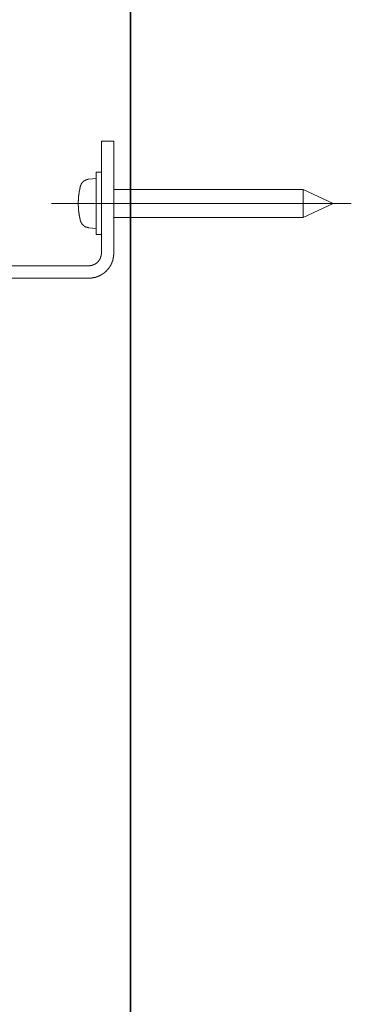
# Model space of a CAD drawing. Units: inches. Extents: x -635 to 783, y -679 to 394.
# Drawn here: x 466 to 519, y -459 to -301 of the extents above; entities that cross this region are included whole.
import ezdxf

# ---------------------------------------------------------------- set-up
doc = ezdxf.new("R2010")
doc.units = ezdxf.units.IN
doc.header["$MEASUREMENT"] = 0
doc.layers.add('图层 1', color=7, linetype='Continuous')

msp = doc.modelspace()

# ---------------------------------------------------------------- linework, layer by layer
at = {"layer": '图层 1', "color": 7, "lineweight": 35}
msp.add_lwpolyline([(483.32, -579.56), (483.32, 260.79)], dxfattribs=at)
at = {"layer": '图层 1', "color": 7, "lineweight": 9}
for points in [[(478.66, -320.21), (480.65, -320.21)], [(478.66, -325.21), (478.66, -320.21)], [(480.65, -320.21), (480.65, -325.21)], [(478.66, -325.21), (477.85, -325.21)], [(477.85, -325.21), (477.85, -335.22)], [(478.66, -338.22), (478.66, -325.21)], [(480.65, -338.22), (480.65, -325.21)], [(476.63, -326.31), (476.62, -326.34), (476.59, -326.34), (476.57, -326.34), (476.55, -326.34), (476.53, -326.34), (476.51, -326.34), (476.49, -326.34), (476.47, -326.35), (476.44, -326.35), (476.42, -326.35), (476.4, -326.35), (476.38, -326.35), (476.38, -326.38), (476.36, -326.38), (476.33, -326.38), (476.32, -326.38), (476.32, -326.4), (476.29, -326.4), (476.28, -326.4), (476.25, -326.4), (476.25, -326.42), (476.23, -326.42), (476.21, -326.42), (476.18, -326.42), (476.18, -326.44), (476.16, -326.44), (476.15, -326.44), (476.15, -326.46), (476.12, -326.46), (476.1, -326.46), (476.1, -326.48), (476.08, -326.48), (476.06, -326.48), (476.06, -326.51), (476.03, -326.51), (476.02, -326.51), (476.02, -326.53), (476, -326.53), (475.98, -326.53), (475.98, -326.54), (475.96, -326.54), (475.96, -326.57), (475.93, -326.57), (475.91, -326.57), (475.91, -326.59), (475.89, -326.59), (475.89, -326.61), (475.87, -326.61), (475.85, -326.63), (475.83, -326.63), (475.83, -326.65), (475.81, -326.65), (475.81, -326.67), (475.79, -326.67), (475.79, -326.69), (475.76, -326.69), (475.76, -326.72), (475.74, -326.72), (475.74, -326.74), (475.72, -326.74), (475.72, -326.76), (475.7, -326.76), (475.68, -326.78), (475.68, -326.8), (475.66, -326.8), (475.66, -326.82), (475.64, -326.82), (475.64, -326.84), (475.61, -326.84), (475.61, -326.87), (475.59, -326.87), (475.59, -326.89), (475.57, -326.89), (475.57, -326.91), (475.55, -326.93), (475.55, -326.95), (475.53, -326.95), (475.53, -326.97), (475.5, -326.99), (475.5, -327.01), (475.48, -327.01), (475.48, -327.03), (475.48, -327.06), (475.46, -327.06), (475.46, -327.08), (475.44, -327.08), (475.44, -327.1), (475.44, -327.12), (475.42, -327.12), (475.42, -327.14), (475.42, -327.16), (475.4, -327.16), (475.4, -327.18), (475.4, -327.21), (475.38, -327.23), (475.38, -327.25), (475.38, -327.27), (475.36, -327.27), (475.36, -327.29), (475.36, -327.31), (475.34, -327.31), (475.34, -327.33), (475.34, -327.36), (475.34, -327.37), (475.32, -327.4), (475.32, -327.42), (475.32, -327.44)], [(477.85, -326.2), (476.63, -326.31)], [(475.32, -327.44), (475.32, -327.46), (475.29, -327.48), (475.29, -327.5), (475.29, -327.52), (475.29, -327.55), (475.27, -327.55), (475.27, -327.57), (475.27, -327.59), (475.27, -327.61), (475.27, -327.63), (475.25, -327.63), (475.25, -327.65), (475.25, -327.67), (475.25, -327.69), (475.25, -327.72), (475.23, -327.74), (475.23, -327.76), (475.23, -327.78), (475.23, -327.8), (475.2, -327.82), (475.2, -327.84), (475.2, -327.87), (475.2, -327.89), (475.2, -327.91), (475.19, -327.93), (475.19, -327.95), (475.19, -327.97), (475.19, -327.99), (475.19, -328.01), (475.17, -328.01), (475.17, -328.03), (475.17, -328.06), (475.17, -328.08), (475.17, -328.1), (475.17, -328.12), (475.15, -328.14), (475.15, -328.16), (475.15, -328.19), (475.15, -328.2), (475.15, -328.23), (475.13, -328.25), (475.13, -328.27), (475.13, -328.29), (475.13, -328.31), (475.13, -328.33), (475.13, -328.35), (475.1, -328.38), (475.1, -328.4), (475.1, -328.42), (475.1, -328.44), (475.1, -328.46), (475.1, -328.48), (475.08, -328.5), (475.08, -328.53), (475.08, -328.55), (475.08, -328.57), (475.08, -328.59), (475.08, -328.61), (475.08, -328.63), (475.06, -328.63), (475.06, -328.65), (475.06, -328.67), (475.06, -328.69), (475.06, -328.71), (475.06, -328.73), (475.06, -328.76), (475.06, -328.78), (475.04, -328.78), (475.04, -328.8), (475.04, -328.82), (475.04, -328.84), (475.04, -328.87), (475.04, -328.89), (475.04, -328.9), (475.04, -328.92), (475.04, -328.95), (475.02, -328.97), (475.02, -328.99), (475.02, -329.01), (475.02, -329.03), (475.02, -329.06), (475.02, -329.08), (475.02, -329.1), (475.02, -329.12), (475.02, -329.14), (475, -329.16), (475, -329.18), (475, -329.2), (475, -329.23), (475, -329.25), (475, -329.27), (475, -329.29), (475, -329.31), (475, -329.33), (475, -329.35), (475, -329.38), (475, -329.4), (474.98, -329.4), (474.98, -329.42), (474.98, -329.44), (474.98, -329.46), (474.98, -329.48), (474.98, -329.5), (474.98, -329.52), (474.98, -329.55), (474.98, -329.57), (474.98, -329.59), (474.98, -329.6), (474.98, -329.63), (474.98, -329.65), (474.98, -329.67), (474.98, -329.7), (474.98, -329.72), (474.98, -329.74), (474.98, -329.76), (474.96, -329.78), (474.96, -329.8), (474.96, -329.82), (474.96, -329.84), (474.96, -329.86), (474.96, -329.88), (474.96, -329.9), (474.96, -329.93), (474.96, -329.95), (474.96, -329.97), (474.96, -329.99), (474.96, -330.01), (474.96, -330.04), (474.96, -330.06), (474.96, -330.07), (474.96, -330.1), (474.96, -330.12), (474.96, -330.14), (474.96, -330.16), (474.96, -330.18), (474.96, -330.2), (474.96, -330.23), (474.96, -330.25), (474.96, -330.27), (474.96, -330.29), (474.96, -330.31), (474.96, -330.33), (474.96, -330.35), (474.96, -330.38), (474.96, -330.4), (474.96, -330.42), (474.96, -330.44), (474.96, -330.46), (474.96, -330.48), (474.96, -330.5), (474.96, -330.52), (474.96, -330.54), (474.96, -330.57), (474.96, -330.59), (474.96, -330.61), (474.96, -330.63), (474.96, -330.65), (474.98, -330.67), (474.98, -330.69), (474.98, -330.71), (474.98, -330.73), (474.98, -330.76), (474.98, -330.78), (474.98, -330.8), (474.98, -330.82), (474.98, -330.84), (474.98, -330.86), (474.98, -330.88), (474.98, -330.9), (474.98, -330.93), (474.98, -330.95), (474.98, -330.97), (474.98, -330.99), (474.98, -331.01), (474.98, -331.03), (475, -331.03), (475, -331.05), (475, -331.07), (475, -331.1), (475, -331.12), (475, -331.14), (475, -331.16), (475, -331.18), (475, -331.2), (475, -331.23), (475, -331.25), (475, -331.27), (475.02, -331.29), (475.02, -331.31), (475.02, -331.33), (475.02, -331.35), (475.02, -331.37), (475.02, -331.4), (475.02, -331.42), (475.02, -331.44), (475.02, -331.46), (475.02, -331.48), (475.04, -331.48), (475.04, -331.5), (475.04, -331.52), (475.04, -331.54), (475.04, -331.56), (475.04, -331.59), (475.04, -331.6), (475.04, -331.63), (475.04, -331.65), (475.06, -331.65), (475.06, -331.67), (475.06, -331.69), (475.06, -331.71), (475.06, -331.73), (475.06, -331.75), (475.06, -331.78), (475.06, -331.8), (475.08, -331.82), (475.08, -331.84), (475.08, -331.86), (475.08, -331.88), (475.08, -331.9), (475.08, -331.93), (475.08, -331.95), (475.1, -331.95), (475.1, -331.97), (475.1, -331.99), (475.1, -332.01), (475.1, -332.03), (475.1, -332.05), (475.13, -332.08), (475.13, -332.1), (475.13, -332.12), (475.13, -332.14), (475.13, -332.16), (475.13, -332.18), (475.15, -332.21), (475.15, -332.22), (475.15, -332.24), (475.15, -332.27), (475.15, -332.29), (475.15, -332.31), (475.17, -332.31), (475.17, -332.33), (475.17, -332.35), (475.17, -332.38), (475.17, -332.4), (475.17, -332.42), (475.19, -332.42), (475.19, -332.43), (475.19, -332.46), (475.19, -332.48), (475.19, -332.5), (475.19, -332.52), (475.2, -332.52), (475.2, -332.54), (475.2, -332.57), (475.2, -332.59), (475.2, -332.61), (475.23, -332.63), (475.23, -332.65), (475.23, -332.67), (475.23, -332.69), (475.25, -332.71), (475.25, -332.73), (475.25, -332.76), (475.25, -332.78), (475.25, -332.8), (475.27, -332.82), (475.27, -332.84), (475.27, -332.86), (475.27, -332.89), (475.29, -332.91), (475.29, -332.92), (475.29, -332.95), (475.32, -332.97), (475.32, -332.99)], [(511.02, -327.97), (480.65, -327.97)], [(515.82, -330.23), (511.02, -327.97)], [(511.02, -332.46), (511.02, -327.97)], [(518.75, -330.23), (470.65, -330.23)], [(511.02, -332.46), (515.82, -330.23)], [(475.32, -332.99), (475.32, -333.01), (475.32, -333.03), (475.32, -333.05), (475.34, -333.05), (475.34, -333.08), (475.34, -333.1), (475.34, -333.12), (475.36, -333.12), (475.36, -333.14), (475.36, -333.16), (475.38, -333.18), (475.38, -333.2), (475.38, -333.22), (475.4, -333.22), (475.4, -333.25), (475.4, -333.27), (475.42, -333.27), (475.42, -333.29), (475.42, -333.31), (475.44, -333.31), (475.44, -333.33), (475.44, -333.35), (475.46, -333.35), (475.46, -333.37), (475.48, -333.39), (475.48, -333.41), (475.5, -333.41), (475.5, -333.43), (475.5, -333.46), (475.53, -333.46), (475.53, -333.48), (475.55, -333.48), (475.55, -333.5), (475.57, -333.52), (475.57, -333.54), (475.59, -333.54), (475.59, -333.56), (475.61, -333.56), (475.61, -333.59), (475.64, -333.59), (475.64, -333.6), (475.66, -333.6), (475.66, -333.63), (475.68, -333.65), (475.68, -333.67), (475.7, -333.67), (475.72, -333.69), (475.74, -333.71), (475.76, -333.73), (475.79, -333.73), (475.79, -333.75), (475.81, -333.75), (475.81, -333.78), (475.83, -333.78), (475.83, -333.79), (475.85, -333.79), (475.85, -333.82), (475.87, -333.82), (475.89, -333.82), (475.89, -333.84), (475.91, -333.84), (475.91, -333.86), (475.93, -333.86), (475.96, -333.86), (475.96, -333.88), (475.98, -333.88), (475.98, -333.9), (476, -333.9), (476.02, -333.9), (476.02, -333.93), (476.03, -333.93), (476.06, -333.95), (476.08, -333.95), (476.1, -333.97), (476.12, -333.97), (476.15, -333.97), (476.15, -333.99), (476.16, -333.99), (476.18, -333.99), (476.18, -334.01), (476.21, -334.01), (476.23, -334.01), (476.23, -334.03), (476.25, -334.03), (476.28, -334.03), (476.29, -334.03), (476.29, -334.05), (476.32, -334.05), (476.33, -334.05), (476.36, -334.05), (476.38, -334.05), (476.38, -334.08), (476.4, -334.08), (476.42, -334.08), (476.44, -334.08), (476.47, -334.08), (476.47, -334.09), (476.49, -334.09), (476.51, -334.09), (476.53, -334.09), (476.55, -334.09), (476.57, -334.09), (476.59, -334.09), (476.59, -334.12), (476.62, -334.12), (476.63, -334.12)], [(480.65, -332.46), (511.02, -332.46)], [(476.63, -334.12), (477.85, -334.22)], [(477.85, -335.22), (478.66, -335.22)], [(476.65, -342.21), (476.68, -342.21), (476.7, -342.21), (476.72, -342.21), (476.74, -342.21), (476.76, -342.21), (476.79, -342.21), (476.81, -342.21), (476.83, -342.21), (476.84, -342.21), (476.86, -342.21), (476.89, -342.21), (476.91, -342.21), (476.93, -342.21), (476.93, -342.2), (476.95, -342.2), (476.98, -342.2), (477, -342.2), (477.02, -342.2), (477.04, -342.2), (477.06, -342.2), (477.08, -342.2), (477.1, -342.2), (477.12, -342.2), (477.15, -342.2), (477.16, -342.18), (477.2, -342.18), (477.21, -342.18), (477.23, -342.18), (477.25, -342.18), (477.27, -342.18), (477.3, -342.18), (477.3, -342.16), (477.31, -342.16), (477.34, -342.16), (477.36, -342.16), (477.38, -342.16), (477.4, -342.16), (477.42, -342.16), (477.42, -342.13), (477.44, -342.13), (477.46, -342.13), (477.48, -342.13), (477.51, -342.13), (477.53, -342.13), (477.53, -342.11), (477.55, -342.11), (477.57, -342.11), (477.58, -342.11), (477.61, -342.11), (477.61, -342.09), (477.63, -342.09), (477.65, -342.09), (477.67, -342.09), (477.7, -342.09), (477.7, -342.07), (477.72, -342.07), (477.74, -342.07), (477.76, -342.07), (477.76, -342.05), (477.78, -342.05), (477.81, -342.05), (477.83, -342.05), (477.85, -342.02), (477.87, -342.02), (477.89, -342.02), (477.92, -342.02), (477.92, -342), (477.93, -342), (477.95, -342), (477.98, -341.99), (477.99, -341.99), (478.02, -341.99), (478.04, -341.96), (478.06, -341.96), (478.08, -341.96), (478.08, -341.94), (478.1, -341.94), (478.12, -341.94), (478.14, -341.94), (478.14, -341.92), (478.17, -341.92), (478.19, -341.92), (478.19, -341.9), (478.2, -341.9), (478.23, -341.9), (478.25, -341.88), (478.27, -341.88), (478.29, -341.86), (478.31, -341.86), (478.34, -341.86), (478.34, -341.83), (478.36, -341.83), (478.38, -341.83), (478.38, -341.81), (478.4, -341.81), (478.42, -341.81), (478.44, -341.79), (478.46, -341.79), (478.46, -341.77), (478.48, -341.77), (478.5, -341.77), (478.52, -341.75), (478.55, -341.75), (478.55, -341.73), (478.57, -341.73), (478.59, -341.73), (478.59, -341.71), (478.61, -341.71), (478.64, -341.69), (478.66, -341.69), (478.66, -341.66), (478.68, -341.66), (478.7, -341.66), (478.7, -341.64), (478.72, -341.64), (478.75, -341.62), (478.76, -341.62), (478.76, -341.6), (478.78, -341.6), (478.8, -341.6), (478.8, -341.58), (478.82, -341.58), (478.85, -341.56), (478.87, -341.56), (478.87, -341.54), (478.89, -341.54), (478.91, -341.52), (478.93, -341.52), (478.93, -341.5), (478.95, -341.5), (478.95, -341.47), (478.97, -341.47), (478.99, -341.47), (478.99, -341.45), (479.01, -341.45), (479.01, -341.43), (479.03, -341.43), (479.06, -341.41), (479.08, -341.41), (479.08, -341.39), (479.1, -341.39), (479.1, -341.37), (479.12, -341.37), (479.14, -341.35), (479.17, -341.35), (479.17, -341.32), (479.19, -341.32), (479.19, -341.3), (479.21, -341.3), (479.21, -341.28), (479.23, -341.28), (479.25, -341.26), (479.27, -341.24), (479.29, -341.24), (479.29, -341.22), (479.32, -341.22), (479.32, -341.2), (479.34, -341.2), (479.34, -341.18), (479.36, -341.18), (479.36, -341.16), (479.38, -341.16), (479.38, -341.13), (479.4, -341.13), (479.4, -341.11), (479.42, -341.11), (479.42, -341.09), (479.44, -341.09), (479.47, -341.07), (479.49, -341.05), (479.49, -341.03), (479.5, -341.03), (479.5, -341.01), (479.53, -341.01), (479.53, -340.99), (479.54, -340.99), (479.54, -340.96), (479.57, -340.96), (479.57, -340.94), (479.59, -340.94), (479.59, -340.92), (479.61, -340.92), (479.61, -340.9), (479.63, -340.9), (479.63, -340.88), (479.65, -340.88), (479.65, -340.86), (479.68, -340.83), (479.69, -340.82), (479.71, -340.8), (479.71, -340.77), (479.74, -340.77), (479.74, -340.75), (479.76, -340.75), (479.76, -340.73), (479.77, -340.71), (479.8, -340.69), (479.82, -340.67), (479.82, -340.64), (479.85, -340.64), (479.85, -340.62), (479.86, -340.6), (479.86, -340.58), (479.89, -340.58), (479.89, -340.56), (479.91, -340.56), (479.91, -340.54), (479.93, -340.52), (479.93, -340.5), (479.95, -340.5), (479.95, -340.47), (479.97, -340.46), (479.97, -340.43), (479.99, -340.43), (479.99, -340.41), (480.02, -340.39), (480.02, -340.37), (480.03, -340.37), (480.03, -340.35), (480.06, -340.33), (480.06, -340.31), (480.08, -340.31), (480.08, -340.28), (480.08, -340.26), (480.1, -340.26), (480.1, -340.24), (480.12, -340.22), (480.12, -340.2), (480.15, -340.2), (480.15, -340.18), (480.15, -340.16), (480.17, -340.13), (480.17, -340.12), (480.18, -340.12), (480.18, -340.09), (480.18, -340.07), (480.21, -340.07), (480.21, -340.05), (480.21, -340.03), (480.23, -340.03), (480.23, -340.01), (480.23, -339.99), (480.25, -339.99), (480.25, -339.96), (480.25, -339.94), (480.27, -339.94), (480.27, -339.92), (480.27, -339.9), (480.3, -339.9), (480.3, -339.88), (480.3, -339.86), (480.32, -339.86), (480.32, -339.84), (480.32, -339.82), (480.33, -339.82), (480.33, -339.79), (480.33, -339.77), (480.33, -339.75), (480.35, -339.75), (480.35, -339.73), (480.35, -339.71), (480.37, -339.71), (480.37, -339.68), (480.37, -339.66), (480.37, -339.64), (480.39, -339.64), (480.39, -339.63), (480.39, -339.6), (480.42, -339.58), (480.42, -339.56), (480.42, -339.54), (480.44, -339.54), (480.44, -339.52), (480.44, -339.49), (480.44, -339.47), (480.46, -339.45), (480.46, -339.43), (480.46, -339.41), (480.48, -339.41), (480.48, -339.39), (480.48, -339.37), (480.48, -339.35), (480.51, -339.33), (480.51, -339.3), (480.51, -339.29), (480.51, -339.26), (480.52, -339.26), (480.52, -339.24), (480.52, -339.22), (480.52, -339.2), (480.52, -339.18), (480.54, -339.18), (480.54, -339.16), (480.54, -339.14), (480.54, -339.11), (480.54, -339.09), (480.57, -339.07), (480.57, -339.05), (480.57, -339.03), (480.57, -339.01), (480.57, -338.99), (480.58, -338.99), (480.58, -338.96), (480.58, -338.94), (480.58, -338.92), (480.58, -338.9), (480.58, -338.88), (480.6, -338.86), (480.6, -338.84), (480.6, -338.81), (480.6, -338.79), (480.6, -338.77), (480.6, -338.75), (480.6, -338.73), (480.63, -338.71), (480.63, -338.69), (480.63, -338.67), (480.63, -338.65), (480.63, -338.62), (480.63, -338.6), (480.63, -338.58), (480.63, -338.56), (480.63, -338.54), (480.63, -338.52), (480.65, -338.5), (480.65, -338.47), (480.65, -338.45), (480.65, -338.43), (480.65, -338.41), (480.65, -338.39), (480.65, -338.37), (480.65, -338.35), (480.65, -338.33), (480.65, -338.31), (480.65, -338.28), (480.65, -338.26), (480.65, -338.24), (480.65, -338.22)], [(476.65, -340.22), (476.68, -340.22), (476.7, -340.22), (476.72, -340.22), (476.74, -340.22), (476.76, -340.22), (476.79, -340.22), (476.81, -340.22), (476.83, -340.22), (476.84, -340.2), (476.86, -340.2), (476.89, -340.2), (476.91, -340.2), (476.93, -340.2), (476.95, -340.2), (476.98, -340.2), (477, -340.2), (477, -340.18), (477.02, -340.18), (477.04, -340.18), (477.06, -340.18), (477.08, -340.18), (477.1, -340.18), (477.1, -340.16), (477.12, -340.16), (477.15, -340.16), (477.16, -340.16), (477.2, -340.16), (477.2, -340.13), (477.21, -340.13), (477.23, -340.13), (477.25, -340.13), (477.25, -340.12), (477.27, -340.12), (477.3, -340.12), (477.31, -340.12), (477.31, -340.09), (477.34, -340.09), (477.36, -340.09), (477.38, -340.09), (477.38, -340.07), (477.4, -340.07), (477.42, -340.07), (477.42, -340.05), (477.44, -340.05), (477.46, -340.05), (477.48, -340.05), (477.48, -340.03), (477.51, -340.03), (477.53, -340.03), (477.53, -340.01), (477.55, -340.01), (477.57, -340.01), (477.57, -339.99), (477.58, -339.99), (477.61, -339.99), (477.61, -339.96), (477.63, -339.96), (477.65, -339.96), (477.65, -339.94), (477.67, -339.94), (477.7, -339.92), (477.72, -339.92), (477.72, -339.9), (477.74, -339.9), (477.76, -339.88), (477.78, -339.88), (477.78, -339.86), (477.81, -339.86), (477.81, -339.84), (477.83, -339.84), (477.85, -339.84), (477.85, -339.82), (477.87, -339.82), (477.87, -339.79), (477.89, -339.79), (477.92, -339.77), (477.93, -339.77), (477.93, -339.75), (477.95, -339.75), (477.95, -339.73), (477.98, -339.73), (477.98, -339.71), (477.99, -339.71), (477.99, -339.68), (478.02, -339.68), (478.02, -339.66), (478.04, -339.66), (478.04, -339.64), (478.06, -339.64), (478.06, -339.63), (478.08, -339.63), (478.08, -339.6), (478.1, -339.6), (478.1, -339.58), (478.12, -339.58), (478.12, -339.56), (478.14, -339.56), (478.14, -339.54), (478.17, -339.54), (478.17, -339.52), (478.19, -339.52), (478.19, -339.49), (478.2, -339.49), (478.2, -339.47), (478.2, -339.45), (478.23, -339.45), (478.23, -339.43), (478.25, -339.43), (478.25, -339.41), (478.27, -339.41), (478.27, -339.39), (478.29, -339.37), (478.29, -339.35), (478.31, -339.35), (478.31, -339.33), (478.34, -339.3), (478.34, -339.29), (478.36, -339.29), (478.36, -339.26), (478.36, -339.24), (478.38, -339.24), (478.38, -339.22), (478.4, -339.22), (478.4, -339.2), (478.4, -339.18), (478.42, -339.18), (478.42, -339.16), (478.42, -339.14), (478.44, -339.14), (478.44, -339.11), (478.44, -339.09), (478.46, -339.09), (478.46, -339.07), (478.46, -339.05), (478.48, -339.05), (478.48, -339.03), (478.48, -339.01), (478.5, -339.01), (478.5, -338.99), (478.5, -338.96), (478.5, -338.94), (478.52, -338.94), (478.52, -338.92), (478.52, -338.9), (478.55, -338.88), (478.55, -338.86), (478.55, -338.84), (478.57, -338.81), (478.57, -338.79), (478.57, -338.77), (478.57, -338.75), (478.59, -338.75), (478.59, -338.73), (478.59, -338.71), (478.59, -338.69), (478.59, -338.67), (478.61, -338.67), (478.61, -338.65), (478.61, -338.62), (478.61, -338.6), (478.61, -338.58), (478.64, -338.56), (478.64, -338.54), (478.64, -338.52), (478.64, -338.5), (478.64, -338.47), (478.64, -338.45), (478.64, -338.43), (478.64, -338.41), (478.66, -338.41), (478.66, -338.39), (478.66, -338.37), (478.66, -338.35), (478.66, -338.33), (478.66, -338.31), (478.66, -338.28), (478.66, -338.26), (478.66, -338.24), (478.66, -338.22)], [(407.7, -340.22), (476.65, -340.22)], [(407.7, -342.21), (476.65, -342.21)]]:
    msp.add_lwpolyline(points, dxfattribs=at)

doc.saveas('drawing.dxf')
